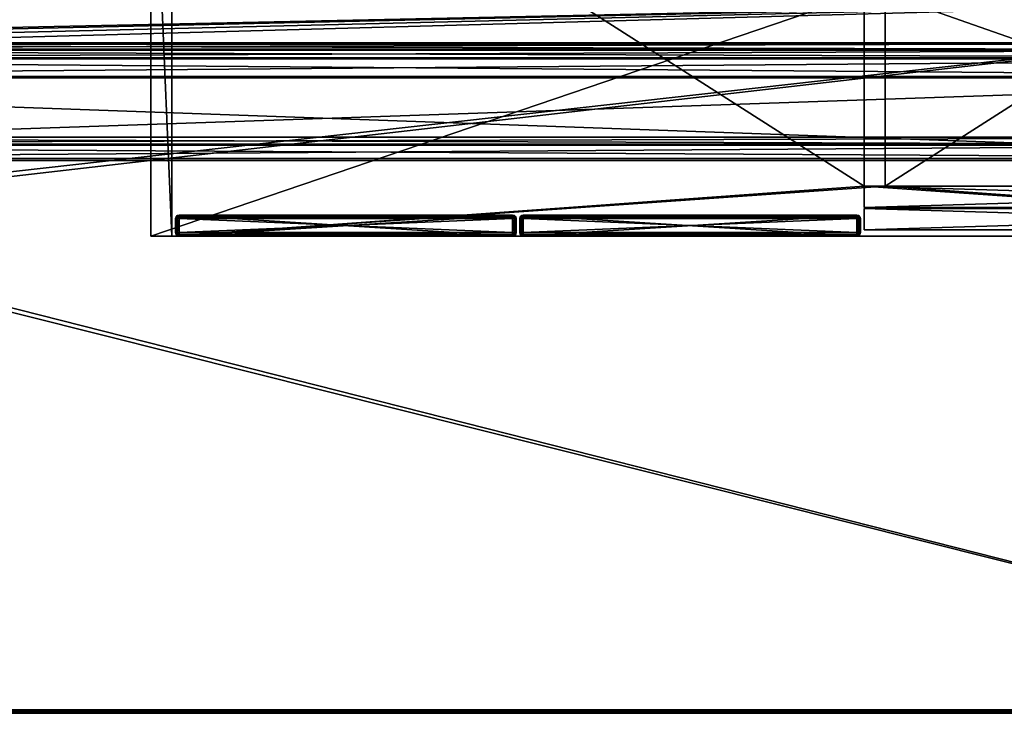
# Model space of a CAD drawing. Extents: x 31 to 201, y 29 to 197.
# Drawn here: x 63 to 96, y 89 to 112 of the extents above; entities that cross this region are included whole.
import ezdxf

# ---------------------------------------------------------------- set-up
doc = ezdxf.new("R2010")
doc.units = 0
doc.header["$LTSCALE"] = 8
doc.header["$MEASUREMENT"] = 0
for name, color, linetype in [('A-FURN', 7, 'Continuous'), ('AFUST-3-BDMB', 1, 'Continuous'), ('AFUST-3-BYPT', 4, 'Continuous'), ('AFUST-3-DRLM', 15, 'Continuous'), ('AFUST-3-TRLM', 15, 'Continuous'), ('AFUTL-3-BSPT', 4, 'Continuous'), ('AFUTL-3-TPPT', 4, 'Continuous'), ('AFUTL-3-TRLM', 15, 'Continuous')]:
    doc.layers.add(name, color=color, linetype=linetype)

# ---------------------------------------------------------------- blocks, each defined once
blk = doc.blocks.new('3_RMDSLHRL4884N')
at = {"layer": 'AFUTL-3-BSPT'}
mesh = blk.add_polyface(dxfattribs=at)
corners = [(81, -2.003, 23.167), (81, -1.989, 23.238), (3, -2.003, 23.167), (3, -1.989, 23.238), (81, -2.253, 23.29), (3, -2.253, 23.29), (81, -2.873, 22.124), (3, -2.873, 22.124), (81, -5.661, 22.124), (3, -5.661, 22.124), (81, -5.661, 24.624), (3, -5.661, 24.624), (81, -5.12, 25.635), (3, -5.12, 25.635), (81, -4.882, 25.635), (3, -4.882, 25.635), (81, -4.882, 25.439), (3, -4.882, 25.439), (81, -5.145, 25.439), (3, -5.145, 25.439), (81, -5.59, 24.606), (3, -5.59, 24.606), (81, -5.59, 22.194), (3, -5.59, 22.194), (81, -2.916, 22.194), (3, -2.916, 22.194), (81, -2.291, 23.369), (3, -2.291, 23.369), (81, -1.976, 23.308), (3, -1.976, 23.308), (81, -1.962, 23.379), (3, -1.962, 23.379), (81, -1.755, 23.339), (3, -1.755, 23.339), (81, -1.796, 23.127), (3, -1.796, 23.127)]
mesh.append_faces([[corners[k] for k in face] for face in [(5, 29, 3, 3), (7, 25, 5, 5), (25, 7, 23, 23), (13, 19, 11, 11), (35, 3, 33, 33), (26, 4, 28, 28), (4, 24, 6, 6), (20, 10, 22, 22), (10, 18, 12, 12), (16, 12, 18, 18), (22, 6, 24, 24)]], dxfattribs={"vtx0": -1, "vtx1": -1, "vtx2": -1})
mesh.append_faces([[corners[k] for k in face] for face in [(29, 33, 3, 3), (28, 1, 32, 32)]], dxfattribs={"vtx0": -1, "vtx1": -1, "vtx2": -1, "vtx3": -1})
mesh.append_faces([[corners[k] for k in face] for face in [(23, 9, 11, 11)]], dxfattribs={"vtx0": -1, "vtx2": -1, "vtx3": -1})
mesh.append_faces([[corners[k] for k in face] for face in [(0, 1, 2, 2), (1, 4, 3, 3), (4, 6, 5, 5), (6, 8, 7, 7), (10, 11, 8, 8), (10, 12, 11, 11), (12, 14, 13, 13), (16, 17, 14, 14), (16, 18, 17, 17), (18, 20, 19, 19), (22, 23, 20, 20), (22, 24, 23, 23), (24, 26, 25, 25), (26, 28, 27, 27), (28, 30, 29, 29), (30, 32, 31, 31), (32, 34, 33, 33), (34, 0, 35, 35), (2, 3, 35, 35), (15, 17, 13, 13), (31, 33, 29, 29), (0, 34, 1, 1), (30, 28, 32, 32), (14, 12, 16, 16)]], dxfattribs={"vtx1": -1, "vtx2": -1})
mesh.append_faces([[corners[k] for k in face] for face in [(7, 9, 23, 23), (17, 19, 13, 13), (19, 21, 11, 11), (21, 23, 11, 11), (25, 27, 5, 5), (27, 29, 5, 5), (34, 32, 1, 1), (26, 24, 4, 4), (20, 18, 10, 10), (10, 8, 22, 22), (8, 6, 22, 22), (4, 1, 28, 28)]], dxfattribs={"vtx1": -1, "vtx2": -1, "vtx3": -1})
mesh.append_faces([[corners[k] for k in face] for face in [(1, 3, 2, 2), (4, 5, 3, 3), (6, 7, 5, 5), (8, 9, 7, 7), (11, 9, 8, 8), (12, 13, 11, 11), (14, 15, 13, 13), (17, 15, 14, 14), (18, 19, 17, 17), (20, 21, 19, 19), (23, 21, 20, 20), (24, 25, 23, 23), (26, 27, 25, 25), (28, 29, 27, 27), (30, 31, 29, 29), (32, 33, 31, 31), (34, 35, 33, 33), (0, 2, 35, 35)]], dxfattribs={"vtx2": -1, "vtx3": -1})
at = {"layer": 'AFUTL-3-TPPT'}
mesh = blk.add_polyface(dxfattribs=at)
corners = [(0.118, -0.118, 27.624), (10.428, -7.553, 27.624), (0.118, -23.882, 27.624), (83.882, -0.118, 27.624), (19.231, -1.5, 27.624), (83.882, -23.882, 27.624), (19.572, -7.553, 27.624), (19.428, -7.697, 27.624), (10.375, -1.894, 27.624), (10.375, -7.356, 27.624), (10.428, -1.697, 27.624), (10.572, -7.697, 27.624), (10.769, -7.75, 27.624), (19.231, -7.75, 27.624), (19.625, -7.356, 27.624), (19.625, -1.894, 27.624), (19.572, -1.697, 27.624), (19.428, -1.553, 27.624), (10.769, -1.5, 27.624), (10.572, -1.553, 27.624), (0.118, -23.882, 28.813), (10.428, -7.553, 28.813), (0.118, -0.118, 28.813), (83.882, -23.882, 28.813), (19.428, -7.697, 28.813), (19.572, -7.553, 28.813), (19.231, -1.5, 28.813), (83.882, -0.118, 28.813), (19.231, -7.75, 28.813), (10.769, -7.75, 28.813), (10.572, -7.697, 28.813), (10.375, -7.356, 28.813), (10.375, -1.894, 28.813), (10.428, -1.697, 28.813), (10.572, -1.553, 28.813), (10.769, -1.5, 28.813), (19.428, -1.553, 28.813), (19.572, -1.697, 28.813), (19.625, -1.894, 28.813), (19.625, -7.356, 28.813)]
mesh.append_faces([[corners[k] for k in face] for face in [(0, 1, 2, 2), (3, 4, 0, 0), (5, 6, 3, 3), (6, 5, 7, 7), (8, 0, 10, 10), (2, 7, 5, 5), (20, 21, 22, 22), (23, 24, 20, 20), (24, 23, 25, 25), (22, 26, 27, 27), (27, 25, 23, 23), (21, 20, 30, 30)]], dxfattribs={"vtx0": -1, "vtx1": -1, "vtx2": -1})
mesh.append_faces([[corners[k] for k in face] for face in [(0, 9, 1, 1)]], dxfattribs={"vtx0": -1, "vtx2": -1, "vtx3": -1})
mesh.append_faces([[corners[k] for k in face] for face in [(0, 2, 22, 22), (2, 5, 20, 20), (5, 3, 23, 23), (3, 0, 27, 27), (13, 12, 28, 28), (15, 14, 38, 38), (18, 4, 35, 35), (9, 8, 31, 31)]], dxfattribs={"vtx1": -1, "vtx2": -1})
mesh.append_faces([[corners[k] for k in face] for face in [(8, 9, 0, 0), (1, 11, 2, 2), (11, 12, 2, 2), (12, 13, 2, 2), (13, 7, 2, 2), (6, 14, 3, 3), (14, 15, 3, 3), (15, 16, 3, 3), (16, 17, 3, 3), (17, 4, 3, 3), (4, 18, 0, 0), (18, 19, 0, 0), (19, 10, 0, 0), (24, 28, 20, 20), (28, 29, 20, 20), (29, 30, 20, 20), (21, 31, 22, 22), (31, 32, 22, 22), (32, 33, 22, 22), (33, 34, 22, 22), (34, 35, 22, 22), (35, 26, 22, 22), (26, 36, 27, 27), (36, 37, 27, 27), (37, 38, 27, 27), (38, 39, 27, 27), (39, 25, 27, 27)]], dxfattribs={"vtx1": -1, "vtx2": -1, "vtx3": -1})
mesh.append_faces([[corners[k] for k in face] for face in [(29, 12, 30, 30), (1, 21, 11, 11), (9, 31, 1, 1), (31, 21, 1, 1), (21, 30, 11, 11), (11, 30, 12, 12), (39, 14, 25, 25), (7, 24, 6, 6), (13, 28, 7, 7), (28, 24, 7, 7), (24, 25, 6, 6), (6, 25, 14, 14), (26, 4, 36, 36), (16, 37, 17, 17), (15, 38, 16, 16), (38, 37, 16, 16), (37, 36, 17, 17), (17, 36, 4, 4), (32, 8, 33, 33), (19, 34, 10, 10), (18, 35, 19, 19), (35, 34, 19, 19), (34, 33, 10, 10), (10, 33, 8, 8)]], dxfattribs={"vtx2": -1})
mesh.append_faces([[corners[k] for k in face] for face in [(2, 20, 22, 22), (5, 23, 20, 20), (3, 27, 23, 23), (0, 22, 27, 27), (12, 29, 28, 28), (14, 39, 38, 38), (4, 26, 35, 35), (8, 32, 31, 31)]], dxfattribs={"vtx2": -1, "vtx3": -1})
at = {"layer": 'AFUTL-3-TRLM'}
mesh = blk.add_polyface(dxfattribs=at)
corners = [(0.118, -23.882, 27.624), (0.118, -23.882, 28.813), (83.882, -23.882, 28.813), (0.118, -0.118, 27.624), (83.882, -0.118, 27.624), (0.118, -0.118, 28.813), (83.882, -0.118, 28.813), (83.882, 0, 27.742), (0.118, 0, 27.742), (0.118, 0, 28.694), (83.882, 0, 28.694), (0.118, -24, 28.694), (0.118, -24, 27.742), (83.882, -24, 27.742), (0.118, -0.016, 27.683), (0.118, -0.059, 27.639), (83.882, -0.059, 27.639), (83.882, -0.016, 27.683), (83.882, -23.882, 27.624), (0.118, -23.941, 27.639), (0.118, -23.984, 27.683), (83.882, -23.984, 27.683), (83.882, -23.941, 27.639), (0.059, -0.118, 27.639), (0.089, -0.016, 27.691), (0.067, -0.059, 27.653), (0.067, -0.016, 27.712), (0.059, -23.882, 27.639), (0.067, -23.941, 27.653), (0.089, -23.984, 27.691), (0.059, -23.984, 27.742), (0.067, -23.984, 27.712), (0.059, -0.016, 28.694), (0.059, -0.016, 27.742), (0.118, -0.059, 28.797), (0.118, -0.016, 28.754), (83.882, -0.016, 28.754), (83.882, -0.059, 28.797), (83.882, -24, 28.694), (0.118, -23.984, 28.754), (0.059, -0.118, 28.797), (0.067, -0.059, 28.783), (0.089, -0.016, 28.746), (0.067, -0.016, 28.724), (0.089, -23.984, 28.746), (0.067, -23.941, 28.783), (0.118, -23.941, 28.797), (0.059, -23.882, 28.797), (0.067, -23.984, 28.724)]
mesh.append_faces([[corners[k] for k in face] for face in [(3, 4, 5, 5), (0, 3, 1, 1), (9, 10, 8, 8)]], dxfattribs={"vtx1": -1, "vtx2": -1})
mesh.append_faces([[corners[k] for k in face] for face in [(8, 7, 14, 14), (3, 15, 16, 16), (15, 14, 17, 17), (0, 18, 19, 19), (12, 20, 21, 21), (20, 19, 22, 22), (3, 0, 23, 23), (8, 14, 24, 24), (3, 25, 15, 15), (3, 23, 25, 25), (25, 26, 24, 24), (25, 24, 15, 15), (26, 8, 24, 24), (14, 15, 24, 24), (0, 19, 27, 27), (27, 19, 28, 28), (12, 29, 20, 20), (12, 30, 31, 31), (29, 12, 31, 31), (29, 28, 20, 20), (20, 28, 19, 19), (9, 8, 32, 32), (33, 32, 8, 8), (5, 6, 34, 34), (9, 35, 36, 36), (35, 34, 37, 37), (11, 38, 39, 39), (12, 11, 30, 30), (5, 34, 40, 40), (40, 34, 41, 41), (9, 42, 35, 35), (9, 32, 43, 43), (42, 9, 43, 43), (34, 35, 41, 41), (35, 42, 41, 41), (11, 39, 44, 44), (1, 45, 46, 46), (1, 47, 45, 45), (45, 48, 44, 44), (45, 44, 46, 46), (48, 11, 44, 44), (39, 46, 44, 44), (1, 5, 47, 47), (40, 47, 5, 5)]], dxfattribs={"vtx2": -1})
mesh.append_faces([[corners[k] for k in face] for face in [(0, 1, 2, 2), (4, 6, 5, 5), (3, 5, 1, 1), (7, 8, 9, 9), (11, 12, 13, 13)]], dxfattribs={"vtx2": -1, "vtx3": -1})
mesh = blk.add_polyface(dxfattribs=at)
corners = [(83.882, -23.882, 27.624), (0.118, -23.882, 27.624), (83.882, -23.882, 28.813), (83.882, -0.118, 27.624), (83.882, -0.118, 28.813), (83.941, -23.882, 27.639), (83.941, -0.118, 27.639), (83.882, 0, 27.742), (83.941, -0.016, 27.742), (83.933, -0.016, 27.712), (83.882, -0.059, 27.639), (83.933, -0.059, 27.653), (83.911, -0.016, 27.691), (83.882, -0.016, 27.683), (83.933, -23.941, 27.653), (83.882, -23.941, 27.639), (83.882, -24, 28.694), (0.118, -24, 28.694), (83.882, -24, 27.742), (83.882, -23.984, 27.683), (83.911, -23.984, 27.691), (83.933, -23.984, 27.712), (0.118, -0.059, 27.639), (0.118, -0.118, 27.624), (0.118, -0.016, 27.683), (83.882, 0, 28.694), (83.941, -0.118, 28.797), (83.941, -23.882, 28.797), (83.941, -23.984, 28.694), (83.941, -23.984, 27.742), (0.118, -23.984, 27.683), (0.118, -24, 27.742), (0.118, -23.941, 27.639), (83.882, -0.059, 28.797), (83.933, -0.059, 28.783), (83.911, -0.016, 28.746), (83.882, -0.016, 28.754), (83.933, -0.016, 28.724), (83.933, -23.984, 28.724), (83.882, -23.941, 28.797), (83.933, -23.941, 28.783), (83.911, -23.984, 28.746), (83.882, -23.984, 28.754), (0.118, -0.016, 28.754), (0.118, 0, 28.694), (0.118, -0.059, 28.797), (0.118, -23.941, 28.797), (0.118, -23.882, 28.813), (0.118, -23.984, 28.754)]
mesh.append_faces([[corners[k] for k in face] for face in [(0, 1, 2, 2), (3, 0, 4, 4), (16, 17, 18, 18)]], dxfattribs={"vtx1": -1, "vtx2": -1})
mesh.append_faces([[corners[k] for k in face] for face in [(0, 3, 5, 5), (6, 5, 3, 3), (7, 8, 9, 9), (3, 10, 6, 6), (6, 10, 11, 11), (7, 12, 13, 13), (12, 7, 9, 9), (13, 12, 11, 11), (13, 11, 10, 10), (0, 14, 15, 15), (0, 5, 14, 14), (18, 19, 20, 20), (14, 21, 20, 20), (14, 20, 15, 15), (21, 18, 20, 20), (19, 15, 20, 20), (10, 22, 13, 13), (3, 23, 10, 10), (13, 24, 7, 7), (7, 25, 8, 8), (4, 2, 26, 26), (27, 26, 2, 2), (16, 18, 28, 28), (29, 28, 18, 18), (19, 30, 15, 15), (18, 31, 19, 19), (15, 32, 0, 0), (33, 4, 34, 34), (33, 34, 35, 35), (33, 35, 36, 36), (25, 36, 35, 35), (37, 25, 35, 35), (4, 26, 34, 34), (16, 28, 38, 38), (2, 39, 27, 27), (27, 39, 40, 40), (16, 41, 42, 42), (41, 16, 38, 38), (42, 41, 40, 40), (42, 40, 39, 39), (36, 43, 33, 33), (25, 44, 36, 36), (33, 45, 4, 4), (39, 46, 42, 42), (2, 47, 39, 39), (47, 46, 39, 39), (46, 48, 42, 42), (42, 48, 16, 16)]], dxfattribs={"vtx2": -1})
mesh.append_faces([[corners[k] for k in face] for face in [(0, 2, 4, 4)]], dxfattribs={"vtx2": -1, "vtx3": -1})
blk = doc.blocks.new('3_RSEHDLWC1648')
at = {"layer": 'AFUST-3-BDMB'}
mesh = blk.add_polyface(dxfattribs=at)
corners = [(23.65, -7.256, 36.827), (23.65, -7.957, 36.827), (23.65, -7.256, 49.898), (23.65, -7.957, 49.898), (47.299, -7.957, 36.827), (47.299, -7.957, 49.898), (47.299, -7.256, 36.827), (47.299, -7.256, 49.898)]
mesh.append_faces([[corners[k] for k in face] for face in [(0, 1, 2, 2), (1, 4, 3, 3), (4, 6, 5, 5), (6, 0, 7, 7), (2, 3, 7, 7), (1, 0, 4, 4)]], dxfattribs={"vtx1": -1, "vtx2": -1})
mesh.append_faces([[corners[k] for k in face] for face in [(1, 3, 2, 2), (4, 5, 3, 3), (6, 7, 5, 5), (0, 2, 7, 7), (3, 5, 7, 7), (0, 6, 4, 4)]], dxfattribs={"vtx2": -1, "vtx3": -1})
at = {"layer": 'AFUST-3-BYPT'}
mesh = blk.add_polyface(dxfattribs=at)
corners = [(0.701, -8.169, 36.094), (0.701, 8.169, 36.094), (47.299, -8.169, 36.094), (47.299, 8.169, 36.094), (0, -8.169, 49.898), (0.701, -8.169, 49.898), (0, -8.169, 50.598), (47.299, -8.169, 49.898), (48, -8.169, 49.898), (48, -8.169, 50.598), (0.701, -8.169, 28.811), (0, -8.169, 28.811), (48, 8.169, 49.898), (47.299, 8.169, 49.898), (48, 8.169, 50.598), (0.701, 8.169, 49.898), (0, 8.169, 49.898), (0, 8.169, 50.598), (47.299, 8.169, 28.811), (48, 8.169, 28.811), (24.35, -6.516, 49.898), (23.65, -6.516, 36.827), (23.65, -7.217, 36.827), (23.65, -6.516, 49.898), (23.65, -7.217, 49.898), (47.299, -7.217, 36.827), (47.299, -7.217, 49.898), (47.299, -6.516, 36.827), (47.299, -6.516, 49.898), (0.701, 8.169, 36.827), (0.701, -8.169, 36.827), (23.65, 6.516, 36.827), (0.701, 6.516, 36.827), (24.35, 6.516, 36.827), (0.701, 6.516, 49.898), (24.35, 6.516, 49.898), (24.35, 7.217, 36.827), (24.35, 7.217, 49.898), (0.701, 7.217, 36.827), (0.701, 7.217, 49.898), (47.299, 8.169, 36.827), (24.35, -6.516, 36.827), (47.299, -8.169, 36.827), (23.65, 6.516, 49.898), (48, -8.169, 28.811), (47.299, -8.169, 28.811), (0, 8.169, 28.811), (0.701, 8.169, 28.811)]
mesh.append_faces([[corners[k] for k in face] for face in [(29, 33, 40, 40), (40, 41, 42, 42), (41, 40, 33, 33), (13, 43, 15, 15), (15, 23, 5, 5), (23, 15, 43, 43), (1, 47, 29, 29), (47, 0, 10, 10), (29, 5, 30, 30), (30, 10, 0, 0), (42, 13, 40, 40), (40, 18, 3, 3), (18, 40, 13, 13), (3, 45, 2, 2)]], dxfattribs={"vtx0": -1, "vtx1": -1, "vtx2": -1})
mesh.append_faces([[corners[k] for k in face] for face in [(23, 22, 21, 21), (24, 25, 22, 22), (26, 27, 25, 25), (28, 21, 27, 27), (28, 24, 23, 23), (25, 21, 22, 22)]], dxfattribs={"vtx0": -1, "vtx2": -1})
mesh.append_faces([[corners[k] for k in face] for face in [(29, 21, 31, 31), (29, 31, 33, 33), (21, 30, 42, 42), (13, 20, 35, 35), (13, 35, 43, 43), (20, 7, 5, 5), (42, 45, 7, 7), (42, 7, 13, 13)]], dxfattribs={"vtx0": -1, "vtx2": -1, "vtx3": -1})
mesh.append_faces([[corners[k] for k in face] for face in [(0, 1, 2, 2), (4, 5, 6, 6), (8, 9, 7, 7), (5, 4, 10, 10), (12, 13, 14, 14), (16, 17, 15, 15), (13, 12, 18, 18), (8, 12, 9, 9), (16, 4, 17, 17), (32, 33, 34, 34), (33, 36, 35, 35), (36, 38, 37, 37), (38, 32, 39, 39), (35, 37, 34, 34), (32, 38, 33, 33), (8, 7, 44, 44), (16, 15, 46, 46), (4, 16, 11, 11), (17, 6, 14, 14), (29, 40, 1, 1), (42, 30, 2, 2), (12, 8, 19, 19), (23, 21, 20, 20), (31, 43, 33, 33), (35, 20, 33, 33), (23, 43, 21, 21), (47, 10, 46, 46), (45, 18, 44, 44)]], dxfattribs={"vtx1": -1, "vtx2": -1})
mesh.append_faces([[corners[k] for k in face] for face in [(5, 7, 6, 6), (9, 6, 7, 7), (13, 15, 14, 14), (17, 14, 15, 15), (13, 7, 20, 20), (29, 30, 21, 21), (41, 21, 42, 42), (23, 20, 5, 5), (1, 0, 47, 47), (5, 10, 30, 30), (47, 15, 29, 29), (15, 5, 29, 29), (42, 2, 45, 45), (18, 45, 3, 3)]], dxfattribs={"vtx1": -1, "vtx2": -1, "vtx3": -1})
mesh.append_faces([[corners[k] for k in face] for face in [(1, 3, 2, 2), (4, 11, 10, 10), (12, 19, 18, 18), (12, 14, 9, 9), (4, 6, 17, 17), (23, 24, 22, 22), (24, 26, 25, 25), (26, 28, 27, 27), (28, 23, 21, 21), (28, 26, 24, 24), (25, 27, 21, 21), (33, 35, 34, 34), (36, 37, 35, 35), (38, 39, 37, 37), (32, 34, 39, 39), (37, 39, 34, 34), (38, 36, 33, 33), (7, 45, 44, 44), (15, 47, 46, 46), (16, 46, 11, 11), (6, 9, 14, 14), (40, 3, 1, 1), (30, 0, 2, 2), (8, 44, 19, 19), (21, 41, 20, 20), (43, 35, 33, 33), (20, 41, 33, 33), (43, 31, 21, 21), (10, 11, 46, 46), (18, 19, 44, 44)]], dxfattribs={"vtx2": -1, "vtx3": -1})
at = {"layer": 'AFUST-3-DRLM'}
mesh = blk.add_polyface(dxfattribs=at)
corners = [(11.998, -7.468, 37.063), (11.998, -8.169, 37.063), (0.937, -7.468, 37.063), (0.937, -8.169, 37.063), (0.937, -7.468, 49.661), (0.937, -8.169, 49.661), (11.998, -7.468, 49.661), (11.998, -8.169, 49.661)]
mesh.append_faces([[corners[k] for k in face] for face in [(0, 1, 2, 2), (4, 2, 5, 5), (6, 4, 7, 7), (6, 7, 0, 0), (3, 1, 5, 5), (0, 2, 6, 6)]], dxfattribs={"vtx1": -1, "vtx2": -1})
mesh.append_faces([[corners[k] for k in face] for face in [(1, 3, 2, 2), (2, 3, 5, 5), (4, 5, 7, 7), (7, 1, 0, 0), (1, 7, 5, 5), (2, 4, 6, 6)]], dxfattribs={"vtx2": -1, "vtx3": -1})
mesh = blk.add_polyface(dxfattribs=at)
corners = [(12.352, -7.468, 37.063), (12.352, -8.169, 37.063), (12.352, -7.468, 49.661), (12.352, -8.169, 49.661), (23.413, -7.468, 49.661), (23.413, -8.169, 49.661), (23.413, -7.468, 37.063), (23.413, -8.169, 37.063)]
mesh.append_faces([[corners[k] for k in face] for face in [(0, 1, 2, 2), (4, 2, 5, 5), (6, 4, 7, 7), (0, 6, 1, 1), (1, 7, 3, 3), (2, 4, 0, 0)]], dxfattribs={"vtx1": -1, "vtx2": -1})
mesh.append_faces([[corners[k] for k in face] for face in [(1, 3, 2, 2), (2, 3, 5, 5), (4, 5, 7, 7), (6, 7, 1, 1), (7, 5, 3, 3), (4, 6, 0, 0)]], dxfattribs={"vtx2": -1, "vtx3": -1})
at = {"layer": 'AFUST-3-TRLM'}
mesh = blk.add_polyface(dxfattribs=at)
corners = [(0.819, -7.587, 37.063), (0.819, -8.051, 37.063), (0.819, -7.587, 49.661), (0.819, -8.051, 49.661), (0.835, -7.528, 49.661), (0.841, -7.538, 49.71), (0.878, -7.484, 49.661), (0.878, -7.587, 49.764), (0.835, -7.587, 49.72), (0.899, -7.552, 49.768), (0.888, -7.511, 49.737), (11.998, -8.051, 49.78), (11.998, -7.587, 49.78), (0.937, -8.051, 49.78), (0.937, -7.587, 49.78), (0.937, -7.528, 49.764), (11.998, -7.528, 49.764), (0.937, -7.484, 49.72), (0.937, -7.468, 49.661), (11.998, -7.468, 49.661), (0.937, -8.169, 49.661), (11.998, -8.169, 49.661), (0.937, -7.468, 37.063), (0.937, -8.169, 37.063), (11.998, -8.169, 37.063), (11.998, -7.468, 37.063), (11.998, -7.484, 49.72), (0.899, -7.48, 49.696), (12.057, -7.486, 49.679), (12.057, -7.484, 49.661), (12.015, -7.486, 49.72), (12.009, -7.503, 49.745), (12.116, -8.051, 37.063), (12.116, -7.587, 37.063), (12.116, -8.051, 49.661), (12.116, -7.587, 49.661), (12.1, -7.528, 49.661), (12.099, -7.528, 49.679), (12.081, -7.503, 49.672), (12.066, -7.518, 49.73), (12.015, -7.528, 49.762), (12.057, -7.587, 49.764), (12.057, -7.569, 49.762), (12.081, -7.576, 49.745), (12.099, -7.569, 49.72), (12.1, -7.587, 49.72), (12.105, -7.552, 49.696), (12.033, -7.552, 49.769), (12.033, -7.479, 49.696), (0.835, -7.528, 37.063), (0.878, -7.484, 37.063), (0.878, -8.051, 49.764), (0.835, -8.051, 49.72), (0.937, -8.153, 49.72), (11.998, -8.11, 49.764), (0.937, -8.11, 49.764), (11.998, -8.153, 49.72), (12.1, -8.051, 49.72), (12.057, -8.051, 49.764), (12.057, -7.484, 37.063), (12.1, -7.528, 37.063), (0.937, -7.484, 37.004), (11.998, -7.484, 37.004), (0.937, -7.528, 36.961), (0.937, -8.051, 36.945), (0.937, -7.587, 36.945), (11.998, -8.051, 36.945), (11.998, -7.587, 36.945), (11.998, -7.528, 36.961), (0.835, -7.587, 37.004), (0.831, -7.548, 37.029), (0.861, -7.537, 36.987), (0.878, -7.587, 36.961), (0.889, -7.49, 37.015), (0.903, -7.548, 36.957), (0.878, -8.153, 49.661), (0.903, -8.158, 49.7), (0.861, -8.127, 49.711), (0.835, -8.11, 49.661), (0.889, -8.099, 49.758), (0.831, -8.085, 49.7), (12.1, -8.11, 49.661), (12.104, -8.089, 49.696), (12.046, -8.148, 49.71), (12.057, -8.153, 49.661), (12.074, -8.101, 49.737), (12.032, -8.089, 49.768), (12.057, -7.587, 36.961), (12.046, -7.538, 36.967), (12.104, -7.552, 37.025), (12.1, -7.587, 37.004), (12.032, -7.48, 37.025), (12.074, -7.511, 37.014), (0.835, -8.051, 37.004), (0.878, -8.051, 36.961), (0.878, -8.153, 37.063), (0.835, -8.11, 37.063), (12.1, -8.11, 37.063), (12.057, -8.153, 37.063), (12.057, -8.051, 36.961), (12.1, -8.051, 37.004), (0.878, -8.152, 37.046), (0.854, -8.134, 37.052), (0.869, -8.119, 36.995), (0.836, -8.11, 37.046), (0.836, -8.068, 37.004), (0.854, -8.062, 36.98), (0.878, -8.068, 36.962), (0.937, -8.11, 36.961), (0.92, -8.11, 36.962), (0.926, -8.134, 36.98), (0.92, -8.152, 37.004), (0.937, -8.153, 37.004), (0.902, -8.086, 36.956), (0.83, -8.086, 37.028), (0.902, -8.158, 37.028), (12.036, -8.085, 36.957), (12.094, -8.099, 37.015), (12.036, -8.158, 37.029), (11.998, -8.153, 37.004), (12.047, -8.127, 36.987), (11.998, -8.11, 36.961)]
mesh.append_faces([[corners[k] for k in face] for face in [(0, 1, 2, 2), (11, 12, 13, 13), (18, 19, 20, 20), (22, 18, 23, 23), (24, 25, 23, 23), (21, 19, 24, 24), (32, 33, 34, 34), (64, 65, 66, 66)]], dxfattribs={"vtx1": -1, "vtx2": -1})
mesh.append_faces([[corners[k] for k in face] for face in [(4, 2, 5, 5), (4, 5, 6, 6), (7, 5, 8, 8), (5, 7, 9, 9), (5, 9, 10, 10), (5, 10, 6, 6), (15, 16, 17, 17), (14, 12, 15, 15), (12, 16, 15, 15), (19, 18, 26, 26), (16, 26, 17, 17), (17, 26, 18, 18), (7, 14, 9, 9), (17, 10, 15, 15), (10, 17, 27, 27), (10, 27, 6, 6), (17, 18, 27, 27), (14, 15, 9, 9), (15, 10, 9, 9), (8, 5, 2, 2), (18, 6, 27, 27), (19, 28, 29, 29), (26, 30, 19, 19), (30, 26, 31, 31), (36, 37, 35, 35), (37, 36, 38, 38), (37, 38, 39, 39), (30, 31, 39, 39), (12, 40, 16, 16), (41, 42, 12, 12), (42, 41, 43, 43), (42, 43, 39, 39), (35, 44, 45, 45), (37, 39, 46, 46), (37, 46, 35, 35), (42, 39, 47, 47), (42, 47, 12, 12), (30, 39, 48, 48), (30, 48, 19, 19), (44, 39, 43, 43), (44, 43, 45, 45), (40, 39, 31, 31), (40, 31, 16, 16), (28, 39, 38, 38), (28, 38, 29, 29), (39, 28, 48, 48), (39, 40, 47, 47), (39, 44, 46, 46), (44, 35, 46, 46), (29, 38, 36, 36), (28, 19, 48, 48), (16, 31, 26, 26), (40, 12, 47, 47), (45, 43, 41, 41), (0, 2, 49, 49), (6, 50, 4, 4), (18, 22, 6, 6), (22, 50, 6, 6), (50, 49, 4, 4), (4, 49, 2, 2), (13, 14, 51, 51), (8, 52, 7, 7), (2, 3, 8, 8), (3, 52, 8, 8), (52, 51, 7, 7), (7, 51, 14, 14), (20, 21, 53, 53), (54, 55, 56, 56), (11, 13, 54, 54), (13, 55, 54, 54), (55, 53, 56, 56), (56, 53, 21, 21), (34, 35, 57, 57), (41, 58, 45, 45), (12, 11, 41, 41), (11, 58, 41, 41), (58, 57, 45, 45), (45, 57, 35, 35), (25, 19, 59, 59), (36, 60, 29, 29), (35, 33, 36, 36), (33, 60, 36, 36), (60, 59, 29, 29), (29, 59, 19, 19), (61, 62, 63, 63), (22, 25, 61, 61), (25, 62, 61, 61), (67, 65, 68, 68), (62, 68, 63, 63), (63, 68, 65, 65), (69, 0, 70, 70), (69, 70, 71, 71), (69, 71, 72, 72), (50, 73, 49, 49), (73, 50, 22, 22), (73, 22, 61, 61), (73, 61, 63, 63), (73, 63, 74, 74), (73, 74, 71, 71), (73, 71, 49, 49), (63, 65, 74, 74), (65, 72, 74, 74), (74, 72, 71, 71), (49, 71, 70, 70), (49, 70, 0, 0), (75, 20, 76, 76), (75, 76, 77, 77), (75, 77, 78, 78), (55, 79, 53, 53), (79, 55, 13, 13), (79, 13, 51, 51), (79, 51, 52, 52), (79, 52, 80, 80), (79, 80, 77, 77), (79, 77, 53, 53), (52, 3, 80, 80), (3, 78, 80, 80), (80, 78, 77, 77), (53, 77, 76, 76), (53, 76, 20, 20), (81, 34, 82, 82), (81, 82, 83, 83), (81, 83, 84, 84), (58, 85, 57, 57), (85, 58, 86, 86), (85, 86, 54, 54), (85, 54, 83, 83), (85, 83, 82, 82), (85, 82, 57, 57), (58, 11, 86, 86), (54, 56, 83, 83), (83, 56, 21, 21), (83, 21, 84, 84), (82, 34, 57, 57), (11, 54, 86, 86), (87, 67, 88, 88), (87, 88, 89, 89), (87, 89, 90, 90), (62, 88, 68, 68), (88, 62, 91, 91), (88, 91, 92, 92), (88, 92, 89, 89), (62, 25, 91, 91), (60, 92, 59, 59), (60, 33, 89, 89), (60, 89, 92, 92), (33, 90, 89, 89), (25, 59, 91, 91), (59, 92, 91, 91), (68, 88, 67, 67), (1, 0, 93, 93), (72, 94, 69, 69), (65, 64, 72, 72), (64, 94, 72, 72), (94, 93, 69, 69), (69, 93, 0, 0), (23, 20, 95, 95), (78, 96, 75, 75), (3, 1, 78, 78), (1, 96, 78, 78), (96, 95, 75, 75), (75, 95, 20, 20), (32, 34, 97, 97), (84, 98, 81, 81), (21, 24, 84, 84), (24, 98, 84, 84), (98, 97, 81, 81), (81, 97, 34, 34), (66, 67, 99, 99), (90, 100, 87, 87), (33, 32, 90, 90), (32, 100, 90, 90), (100, 99, 87, 87), (87, 99, 67, 67), (95, 101, 23, 23), (101, 95, 102, 102), (101, 102, 103, 103), (1, 104, 96, 96), (93, 105, 1, 1), (105, 93, 106, 106), (105, 106, 103, 103), (64, 107, 94, 94), (108, 109, 64, 64), (109, 108, 110, 110), (109, 110, 103, 103), (23, 111, 112, 112), (109, 103, 113, 113), (109, 113, 64, 64), (105, 103, 114, 114), (105, 114, 1, 1), (101, 103, 115, 115), (101, 115, 23, 23), (107, 103, 106, 106), (107, 106, 94, 94), (104, 103, 102, 102), (104, 102, 96, 96), (111, 103, 110, 110), (111, 110, 112, 112), (103, 107, 113, 113), (103, 104, 114, 114), (103, 111, 115, 115), (111, 23, 115, 115), (96, 102, 95, 95), (104, 1, 114, 114), (94, 106, 93, 93), (107, 64, 113, 113), (112, 110, 108, 108), (99, 116, 66, 66), (99, 100, 116, 116), (32, 97, 117, 117), (32, 117, 100, 100), (24, 118, 98, 98), (24, 119, 118, 118), (118, 119, 120, 120), (118, 120, 117, 117), (118, 117, 98, 98), (66, 116, 121, 121), (97, 98, 117, 117), (116, 100, 117, 117), (116, 117, 120, 120), (116, 120, 121, 121), (119, 121, 120, 120), (24, 23, 119, 119), (108, 121, 112, 112), (64, 66, 108, 108), (66, 121, 108, 108), (121, 119, 112, 112), (112, 119, 23, 23)]], dxfattribs={"vtx2": -1})
mesh.append_faces([[corners[k] for k in face] for face in [(1, 3, 2, 2), (12, 14, 13, 13), (19, 21, 20, 20), (18, 20, 23, 23), (25, 22, 23, 23), (19, 25, 24, 24), (33, 35, 34, 34), (65, 67, 66, 66)]], dxfattribs={"vtx2": -1, "vtx3": -1})
mesh = blk.add_polyface(dxfattribs=at)
corners = [(12.352, -7.484, 49.72), (12.303, -7.511, 49.737), (12.352, -7.528, 49.764), (12.314, -7.48, 49.696), (12.25, -7.587, 37.004), (12.277, -7.537, 36.987), (12.293, -7.587, 36.961), (12.246, -7.548, 37.029), (12.234, -8.051, 37.063), (12.234, -8.051, 49.661), (12.234, -7.587, 37.063), (12.234, -7.587, 49.661), (12.25, -7.528, 37.063), (12.25, -7.528, 49.661), (12.293, -7.484, 37.063), (12.352, -7.468, 49.661), (23.413, -7.468, 49.661), (12.352, -8.169, 49.661), (23.413, -8.169, 49.661), (12.352, -8.169, 37.063), (12.352, -7.468, 37.063), (23.413, -7.468, 37.063), (23.413, -8.169, 37.063), (12.293, -7.484, 49.661), (23.413, -8.051, 36.945), (12.352, -8.051, 36.945), (23.413, -7.587, 36.945), (12.352, -7.587, 36.945), (12.352, -7.528, 36.961), (12.318, -7.548, 36.957), (12.304, -7.49, 37.015), (12.352, -7.484, 37.004), (12.352, -8.051, 49.78), (23.413, -8.051, 49.78), (12.352, -7.587, 49.78), (23.413, -7.587, 49.78), (12.293, -7.587, 49.764), (12.314, -7.552, 49.768), (12.256, -7.538, 49.71), (12.25, -7.587, 49.72), (23.413, -7.528, 36.961), (23.413, -7.484, 37.004), (12.25, -8.051, 37.004), (12.293, -8.051, 36.961), (12.293, -8.153, 37.063), (12.25, -8.11, 49.661), (12.25, -8.11, 37.063), (12.293, -8.153, 49.661), (12.293, -8.051, 49.764), (12.25, -8.051, 49.72), (23.413, -7.484, 49.72), (23.413, -7.528, 49.764), (23.472, -7.484, 37.063), (23.472, -7.484, 49.661), (23.516, -7.528, 37.063), (23.531, -8.051, 49.661), (23.531, -8.051, 37.063), (23.531, -7.587, 49.661), (23.531, -7.587, 37.063), (23.516, -7.528, 49.661), (23.472, -7.587, 36.961), (23.462, -7.538, 36.967), (23.52, -7.552, 37.025), (23.516, -7.587, 37.004), (23.447, -7.48, 37.025), (23.489, -7.511, 37.014), (12.293, -8.152, 37.046), (12.269, -8.134, 37.052), (12.284, -8.119, 36.995), (12.252, -8.11, 37.046), (12.252, -8.068, 37.004), (12.269, -8.062, 36.98), (12.293, -8.068, 36.962), (12.352, -8.11, 36.961), (12.335, -8.11, 36.962), (12.342, -8.134, 36.98), (12.335, -8.152, 37.004), (12.352, -8.153, 37.004), (12.317, -8.086, 36.956), (12.245, -8.086, 37.028), (12.317, -8.158, 37.028), (12.352, -8.11, 49.764), (12.304, -8.099, 49.758), (12.352, -8.153, 49.72), (12.246, -8.085, 49.7), (12.277, -8.127, 49.711), (12.318, -8.158, 49.7), (23.514, -7.528, 49.679), (23.497, -7.503, 49.672), (23.482, -7.518, 49.73), (23.472, -7.486, 49.679), (23.431, -7.486, 49.72), (23.424, -7.503, 49.745), (23.431, -7.528, 49.762), (23.472, -7.587, 49.764), (23.472, -7.569, 49.762), (23.497, -7.576, 49.745), (23.514, -7.569, 49.72), (23.516, -7.587, 49.72), (23.521, -7.552, 49.696), (23.448, -7.552, 49.769), (23.448, -7.479, 49.696), (23.472, -8.051, 36.961), (23.516, -8.051, 37.004), (23.413, -8.153, 37.004), (23.413, -8.11, 36.961), (23.413, -8.11, 49.764), (23.413, -8.153, 49.72), (23.516, -8.051, 49.72), (23.472, -8.051, 49.764), (23.472, -8.153, 37.063), (23.452, -8.158, 37.029), (23.51, -8.099, 37.015), (23.516, -8.11, 37.063), (23.463, -8.127, 36.987), (23.452, -8.085, 36.957), (23.516, -8.11, 49.661), (23.52, -8.089, 49.696), (23.462, -8.148, 49.71), (23.472, -8.153, 49.661), (23.489, -8.101, 49.737), (23.447, -8.089, 49.768)]
mesh.append_faces([[corners[k] for k in face] for face in [(8, 9, 10, 10), (15, 16, 17, 17), (19, 20, 17, 17), (21, 20, 22, 22), (16, 21, 18, 18), (24, 25, 26, 26), (32, 33, 34, 34), (55, 56, 57, 57)]], dxfattribs={"vtx1": -1, "vtx2": -1})
mesh.append_faces([[corners[k] for k in face] for face in [(0, 1, 2, 2), (1, 0, 3, 3), (4, 5, 6, 6), (5, 4, 7, 7), (12, 13, 14, 14), (10, 11, 12, 12), (11, 13, 12, 12), (15, 20, 23, 23), (13, 23, 14, 14), (14, 23, 20, 20), (5, 7, 12, 12), (28, 27, 29, 29), (28, 29, 30, 30), (28, 30, 31, 31), (5, 12, 30, 30), (5, 30, 29, 29), (5, 29, 6, 6), (4, 10, 7, 7), (12, 14, 30, 30), (30, 14, 20, 20), (30, 20, 31, 31), (27, 6, 29, 29), (10, 12, 7, 7), (1, 3, 23, 23), (36, 34, 37, 37), (36, 37, 38, 38), (36, 38, 39, 39), (1, 23, 38, 38), (1, 38, 37, 37), (1, 37, 2, 2), (0, 15, 3, 3), (23, 13, 38, 38), (38, 13, 11, 11), (38, 11, 39, 39), (37, 34, 2, 2), (15, 23, 3, 3), (26, 27, 40, 40), (31, 41, 28, 28), (20, 21, 31, 31), (21, 41, 31, 31), (41, 40, 28, 28), (28, 40, 27, 27), (8, 10, 42, 42), (6, 43, 4, 4), (27, 25, 6, 6), (25, 43, 6, 6), (43, 42, 4, 4), (4, 42, 10, 10), (19, 17, 44, 44), (45, 46, 47, 47), (9, 8, 45, 45), (8, 46, 45, 45), (46, 44, 47, 47), (47, 44, 17, 17), (32, 34, 48, 48), (39, 49, 36, 36), (11, 9, 39, 39), (9, 49, 39, 39), (49, 48, 36, 36), (36, 48, 34, 34), (16, 15, 50, 50), (2, 51, 0, 0), (34, 35, 2, 2), (35, 51, 2, 2), (51, 50, 0, 0), (0, 50, 15, 15), (52, 53, 54, 54), (21, 16, 52, 52), (16, 53, 52, 52), (57, 58, 59, 59), (53, 59, 54, 54), (54, 59, 58, 58), (60, 26, 61, 61), (60, 61, 62, 62), (60, 62, 63, 63), (41, 61, 40, 40), (61, 41, 64, 64), (61, 64, 65, 65), (61, 65, 62, 62), (41, 21, 64, 64), (54, 65, 52, 52), (54, 58, 62, 62), (54, 62, 65, 65), (58, 63, 62, 62), (21, 52, 64, 64), (52, 65, 64, 64), (40, 61, 26, 26), (44, 66, 19, 19), (66, 44, 67, 67), (66, 67, 68, 68), (8, 69, 46, 46), (42, 70, 8, 8), (70, 42, 71, 71), (70, 71, 68, 68), (25, 72, 43, 43), (73, 74, 25, 25), (74, 73, 75, 75), (74, 75, 68, 68), (19, 76, 77, 77), (74, 68, 78, 78), (74, 78, 25, 25), (70, 68, 79, 79), (70, 79, 8, 8), (66, 68, 80, 80), (66, 80, 19, 19), (72, 68, 71, 71), (72, 71, 43, 43), (69, 68, 67, 67), (69, 67, 46, 46), (76, 68, 75, 75), (76, 75, 77, 77), (68, 72, 78, 78), (68, 69, 79, 79), (68, 76, 80, 80), (76, 19, 80, 80), (46, 67, 44, 44), (69, 8, 79, 79), (43, 71, 42, 42), (72, 25, 78, 78), (77, 75, 73, 73), (81, 32, 82, 82), (81, 82, 83, 83), (49, 82, 48, 48), (82, 49, 84, 84), (82, 84, 85, 85), (82, 85, 83, 83), (49, 9, 84, 84), (47, 85, 45, 45), (85, 47, 86, 86), (85, 86, 83, 83), (47, 17, 86, 86), (45, 85, 84, 84), (45, 84, 9, 9), (48, 82, 32, 32), (17, 83, 86, 86), (59, 87, 57, 57), (87, 59, 88, 88), (87, 88, 89, 89), (16, 90, 53, 53), (50, 91, 16, 16), (91, 50, 92, 92), (91, 92, 89, 89), (35, 93, 51, 51), (94, 95, 35, 35), (95, 94, 96, 96), (95, 96, 89, 89), (57, 97, 98, 98), (87, 89, 99, 99), (87, 99, 57, 57), (95, 89, 100, 100), (95, 100, 35, 35), (91, 89, 101, 101), (91, 101, 16, 16), (97, 89, 96, 96), (97, 96, 98, 98), (93, 89, 92, 92), (93, 92, 51, 51), (90, 89, 88, 88), (90, 88, 53, 53), (89, 90, 101, 101), (89, 93, 100, 100), (89, 97, 99, 99), (97, 57, 99, 99), (53, 88, 59, 59), (90, 16, 101, 101), (51, 92, 50, 50), (93, 35, 100, 100), (98, 96, 94, 94), (24, 26, 102, 102), (63, 103, 60, 60), (58, 56, 63, 63), (56, 103, 63, 63), (103, 102, 60, 60), (60, 102, 26, 26), (22, 19, 104, 104), (73, 105, 77, 77), (25, 24, 73, 73), (24, 105, 73, 73), (105, 104, 77, 77), (77, 104, 19, 19), (33, 32, 106, 106), (83, 107, 81, 81), (17, 18, 83, 83), (18, 107, 83, 83), (107, 106, 81, 81), (81, 106, 32, 32), (55, 57, 108, 108), (94, 109, 98, 98), (35, 33, 94, 94), (33, 109, 94, 94), (109, 108, 98, 98), (98, 108, 57, 57), (110, 22, 111, 111), (110, 111, 112, 112), (110, 112, 113, 113), (105, 114, 104, 104), (105, 24, 115, 115), (105, 115, 114, 114), (24, 102, 115, 115), (56, 113, 112, 112), (56, 112, 103, 103), (104, 114, 111, 111), (104, 111, 22, 22), (103, 112, 115, 115), (103, 115, 102, 102), (112, 111, 114, 114), (112, 114, 115, 115), (116, 55, 117, 117), (116, 117, 118, 118), (116, 118, 119, 119), (109, 120, 108, 108), (120, 109, 121, 121), (120, 121, 106, 106), (120, 106, 118, 118), (120, 118, 117, 117), (120, 117, 108, 108), (109, 33, 121, 121), (106, 107, 118, 118), (118, 107, 18, 18), (118, 18, 119, 119), (117, 55, 108, 108), (33, 106, 121, 121), (18, 22, 119, 119), (113, 116, 110, 110), (56, 55, 113, 113), (55, 116, 113, 113), (116, 119, 110, 110), (110, 119, 22, 22)]], dxfattribs={"vtx2": -1})
mesh.append_faces([[corners[k] for k in face] for face in [(9, 11, 10, 10), (16, 18, 17, 17), (20, 15, 17, 17), (20, 19, 22, 22), (21, 22, 18, 18), (25, 27, 26, 26), (33, 35, 34, 34), (56, 58, 57, 57)]], dxfattribs={"vtx2": -1, "vtx3": -1})

msp = doc.modelspace()

# ---------------------------------------------------------------- block references
msp.add_blockref('3_RMDSLHRL4884N', (31.806, 113.154))
at = {"layer": 'A-FURN'}
msp.add_blockref('3_RSEHDLWC1648', (67.806, 113.154), dxfattribs=at)

doc.saveas('drawing.dxf')
